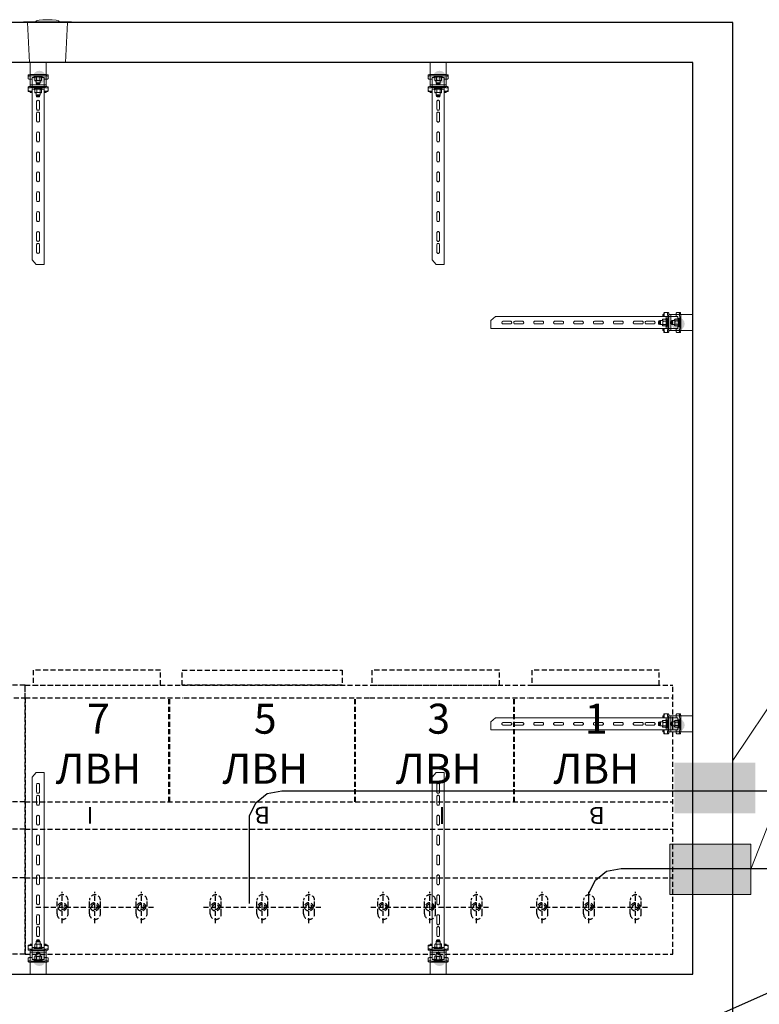
# Model space of a CAD drawing. Units: millimetres. Extents: x -23665 to -19100, y -4232 to 7898.
# Drawn here: x -23144 to -23107, y 429 to 479 of the extents above; entities that cross this region are included whole.
import ezdxf
from ezdxf import colors
from ezdxf.entities.mleader import LeaderData, LeaderLine
from ezdxf.math import Vec2, Vec3

# ---------------------------------------------------------------- set-up
doc = ezdxf.new("R2010")
doc.units = ezdxf.units.MM
doc.linetypes.add('DASHED2', pattern=[0.375, 0.25, -0.125])
doc.linetypes.add('HIDDEN', pattern=[9.525, 6.35, -3.175])
for name, color, linetype, lineweight in [('_БКТП_', 7, 'Continuous', 20), ('БО+мет', 72, 'Continuous', 15), ('Основные линии', 7, 'Continuous', 20), ('Тонкие линии', 81, 'Continuous', 20)]:
    doc.layers.add(name, color=color, linetype=linetype, lineweight=lineweight)
doc.styles.add('FORDIM', font='simplex.shx', dxfattribs={"width": 0.8, "height": 70})
doc.styles.add('GOST-2.304_Type-B', font='GOST_Common_1.ttf')

# ---------------------------------------------------------------- blocks, each defined once
blk = doc.blocks.new('A$C57DD6C1C')
at = {"layer": 'Основные линии', "linetype": 'HIDDEN', "ltscale": 10}
h = blk.add_hatch(color=256, dxfattribs=at)
h.paths.add_polyline_path([(7.1, -36.7, 0.414214), (23.3, -52.8), (23.3, -36.7), (39.4, -36.7, 1)])
h.paths.add_polyline_path([(39.4, -36.7), (23.3, -36.7), (23.3, -52.8, 0.414214)])
at = {"layer": 'Тонкие линии'}
for p, q in [((40, 0), (0, 0)), ((0, 0), (0, -60.1)), ((40, 0), (0, 0)), ((0, 0), (0, -30.4)), ((40, -60.1), (40, 0)), ((40, -30.4), (40, 0)), ((-5, -31.5), (-4.8, -31.2)), ((-5, -34.5), (-5, -31.5)), ((-4.8, -34.2), (-5, -34.5)), ((-5, -40.7), (-5, -34.5)), ((-5, -40.7), (-4.8, -41)), ((-4.8, -31.2), (-4.3, -31)), ((-4.3, -34), (-4.8, -34.2)), ((-4.8, -41), (-4.3, -41.2)), ((-4.3, -31), (-3.4, -30.8)), ((-3.4, -33.8), (-4.3, -34)), ((-4.3, -41.2), (-3.4, -41.4)), ((-3.4, -30.8), (-2.1, -30.6)), ((-2.1, -33.6), (-3.4, -33.8)), ((-3.4, -41.4), (-2.1, -41.6)), ((-2.1, -30.6), (-0.6, -30.4)), ((-0.6, -33.4), (-2.1, -33.6)), ((-2.1, -41.6), (-0.6, -41.8)), ((-0.6, -30.4), (1.2, -30.3)), ((1.2, -33.3), (-0.6, -33.4)), ((-0.6, -41.8), (1.2, -41.9)), ((0, -41.8), (0, -60.2)), ((1.2, -30.3), (3.2, -30.2)), ((3.2, -33.1), (1.2, -33.3)), ((1.2, -41.9), (3.2, -42.1)), ((3.2, -30.2), (5.4, -30.1)), ((5.4, -33), (3.2, -33.1)), ((3.2, -42.1), (5, -42.1)), ((11.2, -37.2), (5, -37.2)), ((5, -37.2), (5, -276.1)), ((5.4, -30.1), (7.7, -30)), ((7.7, -33), (5.4, -33)), ((7.7, -30), (10, -30)), ((10, -33), (7.7, -33)), ((10, -30), (30, -30)), ((10, -33), (30, -33)), ((10.1, -34.8), (10, -35)), ((10, -35), (10, -36.4)), ((10, -36.4), (10.2, -36.2)), ((10.1, -36.5), (10, -36.4)), ((10.5, -34.6), (10.1, -34.8)), ((10.1, -36.5), (10.8, -37.1)), ((10.2, -36.2), (10.7, -36)), ((11.3, -34.5), (10.5, -34.6)), ((10.7, -36), (11.6, -35.8)), ((10.8, -37), (10.9, -36.8)), ((10.9, -37.1), (10.8, -37)), ((10.9, -36.8), (11.5, -36.6)), ((11.5, -37.3), (10.9, -37.1)), ((12.4, -34.3), (11.3, -34.5)), ((11.5, -36.6), (12.3, -36.4)), ((12, -37.4), (11.5, -37.3)), ((11.6, -35.8), (12.8, -35.7)), ((13.6, -36.6), (11.7, -37.6)), ((11.7, -37.6), (11.7, -44.9)), ((11.7, -44.9), (12.8, -45.2)), ((12.4, -45.2), (11.7, -44.9)), ((12.3, -36.4), (13.5, -36.3)), ((13.8, -34.2), (12.4, -34.3)), ((12.4, -45.3), (12.9, -45.6)), ((12.9, -36.8), (12.5, -37.1)), ((12.8, -35.7), (14.2, -35.6)), ((12.8, -45.2), (13.9, -45.1)), ((12.8, -45.5), (13.1, -45.3)), ((12.9, -45.6), (12.8, -45.5)), ((13.1, -36.7), (12.9, -36.8)), ((13.3, -45.8), (12.9, -45.6)), ((13.8, -36.6), (13.1, -36.7)), ((13.1, -45.3), (13.8, -45.2)), ((14.1, -45.9), (13.3, -45.8)), ((13.5, -36.3), (14.9, -36.2)), ((14.8, -36.6), (13.6, -36.6)), ((15.4, -34.1), (13.8, -34.2)), ((14.7, -36.5), (13.8, -36.6)), ((13.8, -45.2), (14.7, -45)), ((13.9, -45.1), (15.8, -44.1)), ((15, -46), (14.1, -45.9)), ((14.2, -35.6), (15.8, -35.5)), ((16, -36.4), (14.7, -36.5)), ((14.7, -45), (16, -44.9)), ((15.8, -36.9), (14.8, -36.6)), ((14.9, -36.2), (16.5, -36.1)), ((15, -45.5), (15, -51.5)), ((17.2, -34), (15.4, -34.1)), ((15.8, -35.5), (17.6, -35.4)), ((18, -36.4), (15.8, -36.9)), ((15.8, -44.1), (15.8, -36.9)), ((15.8, -44.1), (18, -44.6)), ((17.4, -36.3), (16, -36.4)), ((16, -44.9), (17.4, -44.8)), ((16.5, -36.1), (18.2, -36.1)), ((19, -34), (17.2, -34)), ((18.9, -36.2), (17.4, -36.3)), ((17.4, -44.8), (18.9, -44.8)), ((17.6, -35.4), (19.5, -35.4)), ((20.2, -36.2), (18, -36.4)), ((18, -44.6), (20.2, -44.8)), ((18.2, -36.1), (20, -36)), ((20.5, -36.2), (18.9, -36.2)), ((18.9, -44.8), (20.5, -44.8)), ((21, -34), (19, -34)), ((19.5, -35.4), (21.4, -35.4)), ((20, -36), (21.8, -36.1)), ((24.2, -36.9), (20.2, -36.2)), ((20.2, -44.8), (24.2, -44.1)), ((22.1, -36.3), (20.5, -36.2)), ((20.5, -44.8), (22.1, -44.8)), ((22.8, -34), (21, -34)), ((21.4, -35.4), (23.3, -35.4)), ((21.8, -36.1), (23.5, -36.1)), ((23.6, -36.3), (22.1, -36.3)), ((22.1, -44.8), (23.6, -44.9)), ((24.6, -34.1), (22.8, -34)), ((23.3, -35.4), (25, -35.5)), ((23.5, -36.1), (25.1, -36.2)), ((24.9, -36.4), (23.6, -36.3)), ((23.6, -44.9), (24.9, -45)), ((26.1, -36.6), (24.2, -36.9)), ((24.2, -36.9), (24.2, -44.1)), ((24.2, -44.1), (25.2, -44.8)), ((26.2, -34.2), (24.6, -34.1)), ((25.9, -36.6), (24.9, -36.4)), ((24.9, -45), (25.9, -45.1)), ((25, -35.5), (26.5, -35.6)), ((25, -51.5), (25, -45.5)), ((25.3, -46), (25, -46)), ((25.1, -36.2), (26.5, -36.3)), ((25.2, -44.8), (26.4, -45.2)), ((26.2, -45.9), (25.3, -46)), ((26.7, -36.7), (25.9, -36.6)), ((25.9, -45.1), (26.7, -45.2)), ((27.2, -36.9), (26.1, -36.6)), ((27.6, -34.3), (26.2, -34.2)), ((26.9, -45.7), (26.2, -45.9)), ((26.4, -45.2), (28.3, -44.9)), ((26.5, -35.6), (27.9, -35.8)), ((26.5, -36.3), (27.7, -36.4)), ((27.1, -36.8), (26.7, -36.7)), ((26.7, -45.2), (27.1, -45.4)), ((27.2, -45.6), (26.9, -45.7)), ((27.6, -37.1), (27.1, -36.8)), ((27.1, -45.6), (27.5, -45.4)), ((27.1, -45.4), (27.2, -45.6)), ((28.3, -37.6), (27.2, -36.9)), ((28.3, -44.9), (27.5, -45.3)), ((28.7, -34.5), (27.6, -34.3)), ((27.7, -36.4), (28.5, -36.6)), ((27.9, -35.8), (28.9, -35.9)), ((28.5, -37.3), (28.1, -37.4)), ((28.3, -44.9), (28.3, -37.6)), ((28.5, -36.6), (29.1, -36.8)), ((29.1, -37.1), (28.5, -37.3)), ((29.5, -34.6), (28.7, -34.5)), ((35, -37.2), (28.8, -37.2)), ((28.9, -35.9), (29.6, -36.1)), ((29.1, -36.8), (29.2, -37)), ((29.2, -37), (29.1, -37.1)), ((29.2, -37.1), (29.9, -36.5)), ((29.9, -34.8), (29.5, -34.6)), ((29.6, -36.1), (30, -36.3)), ((30, -35), (29.9, -34.8)), ((30, -36.5), (29.9, -36.5)), ((30, -30), (32.3, -30)), ((32.3, -33), (30, -33)), ((30, -36.4), (30, -35)), ((30, -36.3), (30, -36.5)), ((32.3, -30), (34.6, -30.1)), ((34.6, -33), (32.3, -33)), ((34.6, -30.1), (36.8, -30.2)), ((36.8, -33.1), (34.6, -33)), ((35, -37.2), (35, -264.5)), ((35, -42.1), (36.8, -42.1)), ((36.8, -30.2), (38.8, -30.3)), ((38.8, -33.3), (36.8, -33.1)), ((36.8, -42.1), (38.8, -41.9)), ((38.8, -30.3), (40.6, -30.4)), ((40.6, -33.4), (38.8, -33.3)), ((38.8, -41.9), (40.6, -41.8)), ((40, -60.2), (40, -41.8)), ((40.6, -30.4), (42.1, -30.6)), ((42.1, -33.6), (40.6, -33.4)), ((40.6, -41.8), (42.1, -41.6)), ((42.1, -30.6), (43.4, -30.8)), ((43.4, -33.8), (42.1, -33.6)), ((42.1, -41.6), (43.4, -41.4)), ((43.4, -30.8), (44.3, -31)), ((44.3, -34), (43.4, -33.8)), ((43.4, -41.4), (44.3, -41.2)), ((44.3, -31), (44.8, -31.2)), ((44.8, -34.2), (44.3, -34)), ((44.3, -41.2), (44.8, -41)), ((44.8, -31.2), (45, -31.5)), ((45, -34.5), (44.8, -34.2)), ((44.8, -41), (45, -40.7)), ((45, -31.5), (45, -34.5)), ((45, -34.5), (45, -40.7)), ((-4.8, -60.9), (-5, -61.2)), ((-5, -61.3), (-4.8, -61)), ((-5, -61.2), (-5, -64.2)), ((-5, -64.3), (-5, -61.3)), ((-5, -64.2), (-4.8, -63.9)), ((-4.8, -64), (-5, -64.3)), ((-5, -64.2), (-5, -71.9)), ((-5, -70.5), (-5, -64.3)), ((-5, -70.5), (-4.8, -70.8)), ((-4.8, -72.1), (-5, -71.9)), ((-4.3, -60.7), (-4.8, -60.9)), ((-4.8, -61), (-4.3, -60.8)), ((-4.8, -63.9), (-4.3, -63.7)), ((-4.3, -63.8), (-4.8, -64)), ((-4.8, -70.8), (-4.3, -71)), ((-4.3, -72.4), (-4.8, -72.1)), ((-3.4, -60.5), (-4.3, -60.7)), ((-4.3, -60.8), (-3.4, -60.6)), ((-4.3, -63.7), (-3.4, -63.5)), ((-3.4, -63.6), (-4.3, -63.8)), ((-4.3, -71), (-3.4, -71.2)), ((-3.4, -72.6), (-4.3, -72.4)), ((-2.1, -60.3), (-3.4, -60.5)), ((-3.4, -60.6), (-2.1, -60.4)), ((-3.4, -63.5), (-2.1, -63.3)), ((-2.1, -63.4), (-3.4, -63.6)), ((-3.4, -71.2), (-2.1, -71.4)), ((-2.1, -72.8), (-3.4, -72.6)), ((-0.6, -60.1), (-2.1, -60.3)), ((-2.1, -60.4), (-0.6, -60.2)), ((-2.1, -63.3), (-0.6, -63.1)), ((-0.6, -63.2), (-2.1, -63.4)), ((-2.1, -71.4), (-0.6, -71.6)), ((-0.6, -73), (-2.1, -72.8)), ((1.2, -60), (-0.6, -60.1)), ((-0.6, -60.2), (1.2, -60.1)), ((-0.6, -63.1), (1.2, -62.9)), ((1.2, -63.1), (-0.6, -63.2)), ((-0.6, -71.6), (1.2, -71.7)), ((1.2, -73.1), (-0.6, -73)), ((40, -55.5), (0, -55.5)), ((0, -55.5), (0, -60.1)), ((0, -71.6), (0, -74.5)), ((0, -73), (0, -74.5)), ((0, -73), (0, -75.4)), ((3.2, -59.8), (1.2, -60)), ((1.2, -60.1), (3.2, -59.9)), ((1.2, -62.9), (3.2, -62.8)), ((3.2, -62.9), (1.2, -63.1)), ((1.2, -71.7), (3.2, -71.8)), ((3.2, -73.2), (1.2, -73.1)), ((5.4, -59.8), (3.2, -59.8)), ((3.2, -59.9), (5, -59.9)), ((3.2, -62.8), (5.4, -62.7)), ((5, -62.9), (3.2, -62.9)), ((3.2, -71.8), (5, -71.9)), ((5, -73.3), (3.2, -73.2)), ((5, -66.9), (10.3, -66.9)), ((5, -66.9), (5, -493.2)), ((7.7, -59.7), (5.4, -59.8)), ((5.4, -62.7), (7.7, -62.7)), ((10, -59.7), (7.7, -59.7)), ((7.7, -62.7), (10, -62.7)), ((30, -59.7), (10, -59.7)), ((30, -62.7), (10, -62.7)), ((10, -65.2), (10.3, -65)), ((10, -66.7), (10, -65.2)), ((10, -65.2), (10, -65.2)), ((10.2, -66.5), (10, -66.7)), ((10, -66.7), (10.1, -66.8)), ((10.8, -67.4), (10.1, -66.8)), ((10.7, -66.3), (10.2, -66.5)), ((10.3, -65), (10.9, -64.8)), ((11.6, -66.1), (10.7, -66.3)), ((11.2, -67), (10.8, -67.1)), ((10.8, -67.1), (10.8, -67.3)), ((10.8, -67.3), (11.1, -67.5)), ((10.9, -64.8), (11.9, -64.7)), ((11.1, -67.5), (11.8, -67.7)), ((11.8, -66.8), (11.2, -67)), ((12.8, -66), (11.6, -66.1)), ((11.7, -67.8), (13, -67.1)), ((11.7, -75.1), (11.7, -67.8)), ((12.9, -66.7), (11.8, -66.8)), ((11.8, -67.7), (11.8, -67.7)), ((11.9, -64.7), (13.1, -64.5)), ((12.1, -67.6), (12.9, -67.1)), ((14.2, -65.9), (12.8, -66)), ((14.1, -66.5), (12.9, -66.7)), ((12.9, -67.1), (13, -67.1)), ((13, -67.1), (14.3, -66.8)), ((13, -67.1), (13.6, -66.9)), ((13.1, -64.5), (14.6, -64.4)), ((13.6, -66.9), (14.5, -66.8)), ((15.7, -66.4), (14.1, -66.5)), ((15.9, -65.8), (14.2, -65.9)), ((14.3, -66.8), (16.6, -67.1)), ((14.8, -64.4), (14.5, -64.4)), ((14.5, -66.8), (15.7, -66.7)), ((14.6, -64.4), (16.3, -64.3)), ((15.8, -64.2), (14.8, -64.4)), ((15, -51.5), (15.2, -51.3)), ((15, -51.5), (16, -52.5)), ((15, -51.5), (15, -51.5)), ((15, -64.4), (15, -64.3)), ((15.2, -51.3), (15.7, -51.2)), ((15.7, -51.2), (16.6, -51.1)), ((17.3, -66.4), (15.7, -66.4)), ((15.7, -66.7), (17, -66.6)), ((17, -64.1), (15.8, -64.2)), ((17.7, -65.7), (15.9, -65.8)), ((16.4, -52.3), (16, -52.4)), ((16, -52.4), (16, -52.5)), ((16, -52.5), (16, -54.5)), ((16, -54.5), (16.2, -54.3)), ((16, -54.5), (17, -55.5)), ((16, -54.5), (16, -54.5)), ((16.2, -54.3), (16.7, -54.2)), ((16.3, -64.3), (18.1, -64.3)), ((17.1, -52.2), (16.4, -52.3)), ((16.6, -51.1), (17.7, -51)), ((16.6, -67.1), (20.5, -66.5)), ((16.6, -67.1), (16.6, -74.4)), ((16.7, -54.2), (17.5, -54.2)), ((17.2, -55.4), (17, -55.5)), ((17, -55.5), (17.2, -55.6)), ((18.4, -64.1), (17, -64.1)), ((17, -66.6), (18.6, -66.5)), ((18, -52.1), (17.1, -52.2)), ((17.7, -55.3), (17.2, -55.4)), ((17.2, -55.6), (17.7, -55.7)), ((19.1, -66.3), (17.3, -66.4)), ((17.5, -54.2), (18.5, -54.1)), ((17.7, -51), (19, -51)), ((18.5, -55.2), (17.7, -55.3)), ((17.7, -55.7), (18.5, -55.7)), ((19.6, -65.7), (17.7, -65.7)), ((19.1, -52.1), (18, -52.1)), ((18.1, -64.3), (20, -64.3)), ((20, -64.1), (18.4, -64.1)), ((18.5, -54.1), (19.7, -54.1)), ((19.5, -55.2), (18.5, -55.2)), ((18.5, -55.7), (19.5, -55.8)), ((18.6, -66.5), (20.2, -66.5)), ((19, -51), (20.3, -51)), ((20.3, -52.1), (19.1, -52.1)), ((20.9, -66.3), (19.1, -66.3)), ((20.5, -55.2), (19.5, -55.2)), ((19.5, -55.8), (20.5, -55.8)), ((21.5, -65.7), (19.6, -65.7)), ((19.7, -54.1), (20.9, -54.1)), ((21.6, -64.1), (20, -64.1)), ((20, -64.3), (21.9, -64.3)), ((20.2, -66.5), (21.8, -66.5)), ((20.3, -51), (21.7, -51)), ((21.5, -52.1), (20.3, -52.1)), ((21.5, -55.2), (20.5, -55.2)), ((20.5, -55.8), (21.5, -55.7)), ((20.5, -66.5), (22.7, -66.7)), ((20.9, -54.1), (22, -54.1)), ((22.7, -66.4), (20.9, -66.3)), ((22.5, -52.2), (21.5, -52.1)), ((22.3, -55.3), (21.5, -55.2)), ((21.5, -55.7), (22.3, -55.7)), ((23.3, -65.7), (21.5, -65.7)), ((23, -64.1), (21.6, -64.1)), ((21.7, -51), (22.9, -51.1)), ((21.8, -66.5), (23.3, -66.6)), ((21.9, -64.3), (23.8, -64.3)), ((22, -54.1), (22.9, -54.2)), ((22.8, -55.4), (22.3, -55.3)), ((22.3, -55.7), (22.8, -55.6)), ((23.3, -52.3), (22.5, -52.2)), ((24.4, -66.4), (22.7, -66.4)), ((22.7, -66.7), (24.9, -67.2)), ((23, -55.5), (22.8, -55.4)), ((22.8, -55.6), (23, -55.5)), ((22.9, -51.1), (23.9, -51.2)), ((22.9, -54.2), (23.6, -54.3)), ((23, -55.5), (24, -54.5)), ((24.2, -64.2), (23, -64.1)), ((23.8, -52.4), (23.3, -52.3)), ((25, -65.8), (23.3, -65.7)), ((23.3, -66.6), (24.6, -66.7)), ((23.6, -54.3), (24, -54.4)), ((24, -52.5), (23.8, -52.4)), ((23.8, -64.3), (25.4, -64.4)), ((23.9, -51.2), (24.6, -51.3)), ((24, -52.5), (25, -51.5)), ((24, -54.5), (24, -52.5)), ((24, -54.4), (24, -54.5)), ((25.2, -64.4), (24.2, -64.2)), ((25.9, -66.5), (24.4, -66.4)), ((24.6, -51.3), (25, -51.4)), ((24.6, -66.7), (25.7, -66.8)), ((24.9, -67.2), (25.7, -66.9)), ((24.9, -74.5), (24.9, -67.2)), ((25, -51.4), (25, -51.5)), ((25, -64.3), (25, -64.4)), ((26.6, -65.9), (25, -65.8)), ((25.5, -64.4), (25.2, -64.4)), ((25.4, -64.4), (26.9, -64.5)), ((25.7, -66.8), (26.5, -66.9)), ((25.7, -66.9), (26.7, -67)), ((27.2, -66.7), (25.9, -66.5)), ((26.5, -66.9), (27, -67.1)), ((27.9, -66.1), (26.6, -65.9)), ((26.7, -67), (28.3, -68)), ((26.9, -64.5), (28.2, -64.7)), ((27, -67.1), (27.1, -67.1)), ((27.1, -67.1), (27.3, -67.3)), ((28.2, -66.8), (27.2, -66.7)), ((28.9, -66.2), (27.9, -66.1)), ((27.9, -67.7), (28.2, -67.7)), ((28.2, -64.7), (29.1, -64.8)), ((28.9, -67), (28.2, -66.8)), ((28.2, -67.7), (28.8, -67.5)), ((28.3, -68), (28.3, -75.2)), ((28.8, -67.5), (29.2, -67.3)), ((29.6, -66.4), (28.9, -66.2)), ((29.2, -67.1), (28.9, -67)), ((29.1, -64.8), (29.7, -65)), ((29.9, -66.8), (29.2, -67.4)), ((29.2, -67.3), (29.2, -67.1)), ((30, -66.6), (29.6, -66.4)), ((29.7, -65), (30, -65.2)), ((29.7, -66.9), (35, -66.9)), ((29.9, -66.8), (30, -66.8)), ((32.3, -59.7), (30, -59.7)), ((30, -62.7), (32.3, -62.7)), ((30, -65.2), (30, -66.7)), ((30, -65.2), (30, -65.2)), ((30, -66.8), (30, -66.6)), ((34.6, -59.8), (32.3, -59.7)), ((32.3, -62.7), (34.6, -62.7)), ((36.8, -59.8), (34.6, -59.8)), ((34.6, -62.7), (36.8, -62.8)), ((35, -59.9), (36.8, -59.9)), ((36.8, -62.9), (35, -62.9)), ((35, -66.9), (35, -504.8)), ((35, -71.9), (36.8, -71.8)), ((36.8, -73.2), (35, -73.3)), ((38.8, -60), (36.8, -59.8)), ((36.8, -59.9), (38.8, -60.1)), ((36.8, -62.8), (38.8, -62.9)), ((38.8, -63.1), (36.8, -62.9)), ((36.8, -71.8), (38.8, -71.7)), ((38.8, -73.1), (36.8, -73.2)), ((40.6, -60.1), (38.8, -60)), ((38.8, -60.1), (40.6, -60.2)), ((38.8, -62.9), (40.6, -63.1)), ((40.6, -63.2), (38.8, -63.1)), ((38.8, -71.7), (40.6, -71.6)), ((40.6, -73), (38.8, -73.1)), ((40, -55.5), (40, -60.1)), ((40, -74.5), (40, -71.6)), ((40, -74.5), (40, -73)), ((40, -73), (40, -75.4)), ((42.1, -60.3), (40.6, -60.1)), ((40.6, -60.2), (42.1, -60.4)), ((40.6, -63.1), (42.1, -63.3)), ((42.1, -63.4), (40.6, -63.2)), ((40.6, -71.6), (42.1, -71.4)), ((42.1, -72.8), (40.6, -73)), ((43.4, -60.5), (42.1, -60.3)), ((42.1, -60.4), (43.4, -60.6)), ((42.1, -63.3), (43.4, -63.5)), ((43.4, -63.6), (42.1, -63.4)), ((42.1, -71.4), (43.4, -71.2)), ((43.4, -72.6), (42.1, -72.8)), ((44.3, -60.7), (43.4, -60.5)), ((43.4, -60.6), (44.3, -60.8)), ((43.4, -63.5), (44.3, -63.7)), ((44.3, -63.8), (43.4, -63.6)), ((43.4, -71.2), (44.3, -71)), ((44.3, -72.4), (43.4, -72.6)), ((44.8, -60.9), (44.3, -60.7)), ((44.3, -60.8), (44.8, -61)), ((44.3, -63.7), (44.8, -63.9)), ((44.8, -64), (44.3, -63.8)), ((44.3, -71), (44.8, -70.8)), ((44.8, -72.1), (44.3, -72.4)), ((45, -61.2), (44.8, -60.9)), ((44.8, -61), (45, -61.3)), ((44.8, -63.9), (45, -64.2)), ((45, -64.3), (44.8, -64)), ((44.8, -70.8), (45, -70.5)), ((45, -71.9), (44.8, -72.1)), ((45, -64.2), (45, -61.2)), ((45, -61.3), (45, -64.3)), ((45, -71.9), (45, -64.2)), ((45, -64.3), (45, -70.5)), ((0, -74.5), (5, -74.5)), ((0, -74.5), (5, -74.5)), ((5, -75.4), (0, -75.4)), ((14, -75.4), (11.7, -75.1)), ((11.7, -75.1), (12.6, -75.7)), ((12.6, -75.7), (12.7, -75.8)), ((12.9, -75.9), (12.7, -75.8)), ((13, -75.6), (12.8, -75.8)), ((12.8, -75.8), (13, -75.9)), ((13.6, -75.5), (13, -75.6)), ((13, -75.9), (13.5, -76.1)), ((13.5, -76.1), (14.3, -76.2)), ((14.5, -75.3), (13.6, -75.5)), ((15.3, -75.1), (14, -75.4)), ((14.3, -76.2), (15, -76.3)), ((15.7, -75.2), (14.5, -75.3)), ((15, -81.8), (15, -75.8)), ((15.1, -81.6), (15, -81.8)), ((16, -82.8), (15, -81.8)), ((15, -81.8), (15, -81.8)), ((15.6, -81.5), (15.1, -81.6)), ((16.6, -74.4), (15.3, -75.1)), ((16.5, -81.4), (15.6, -81.5)), ((17, -75.1), (15.7, -75.2)), ((16, -82.7), (16.3, -82.6)), ((16, -82.8), (16, -82.7)), ((16, -84.8), (16, -82.8)), ((16.1, -84.7), (16, -84.8)), ((17, -85.8), (16, -84.8)), ((16, -84.8), (16, -84.8)), ((16.6, -84.5), (16.1, -84.7)), ((16.3, -82.6), (16.9, -82.5)), ((17.5, -81.3), (16.5, -81.4)), ((16.5, -97.8), (16.7, -96.6)), ((16.5, -97.9), (16.5, -115.9)), ((20.5, -75.1), (16.6, -74.4)), ((17.4, -84.5), (16.6, -84.5)), ((16.7, -96.6), (17.3, -95.5)), ((16.9, -82.5), (17.8, -82.4)), ((18.6, -75.1), (17, -75.1)), ((17, -85.7), (17.3, -85.6)), ((17.1, -85.8), (17, -85.7)), ((17.5, -85.9), (17.1, -85.8)), ((17.3, -85.6), (17.9, -85.5)), ((17.3, -95.5), (18.2, -94.8)), ((18.4, -84.4), (17.4, -84.5)), ((18.8, -81.3), (17.5, -81.3)), ((18.2, -86), (17.5, -85.9)), ((17.8, -82.4), (18.9, -82.4)), ((17.9, -85.5), (18.8, -85.5)), ((19.2, -86), (18.2, -86)), ((18.2, -94.8), (19.4, -94.4)), ((19.5, -84.4), (18.4, -84.4)), ((20.2, -75.1), (18.6, -75.1)), ((20.2, -81.3), (18.8, -81.3)), ((18.8, -85.5), (19.8, -85.4)), ((18.9, -82.4), (20.1, -82.4)), ((20.2, -86), (19.2, -86)), ((19.4, -94.4), (20.6, -94.4)), ((20.7, -84.4), (19.5, -84.4)), ((19.8, -85.4), (20.8, -85.5)), ((20.1, -82.4), (21.3, -82.4)), ((21.8, -75.1), (20.2, -75.1)), ((21.5, -81.3), (20.2, -81.3)), ((21.2, -86), (20.2, -86)), ((22.7, -74.9), (20.5, -75.1)), ((20.6, -94.4), (21.8, -94.8)), ((21.8, -84.4), (20.7, -84.4)), ((20.8, -85.5), (21.8, -85.5)), ((22.1, -86), (21.2, -86)), ((21.3, -82.4), (22.3, -82.4)), ((22.7, -81.3), (21.5, -81.3)), ((23.3, -75.2), (21.8, -75.1)), ((22.8, -84.5), (21.8, -84.4)), ((21.8, -85.5), (22.5, -85.6)), ((21.8, -94.8), (22.7, -95.5)), ((22.7, -85.9), (22.1, -86)), ((22.3, -82.4), (23.2, -82.5)), ((22.5, -85.6), (22.9, -85.7)), ((24.9, -74.5), (22.7, -74.9)), ((23.8, -81.4), (22.7, -81.3)), ((23, -85.8), (22.7, -85.9)), ((22.7, -95.5), (23.3, -96.6)), ((23.5, -84.6), (22.8, -84.5)), ((22.9, -85.7), (23, -85.8)), ((24, -84.8), (23, -85.8)), ((23.2, -82.5), (23.8, -82.6)), ((24.6, -75.2), (23.3, -75.2)), ((23.3, -96.6), (23.5, -97.8)), ((23.9, -84.7), (23.5, -84.6)), ((23.5, -115.9), (23.5, -97.9)), ((24.5, -81.5), (23.8, -81.4)), ((23.8, -82.6), (24, -82.7)), ((24, -84.8), (23.9, -84.7)), ((25, -81.8), (24, -82.8)), ((24, -82.7), (24, -82.8)), ((24, -82.8), (24, -84.8)), ((24.9, -81.7), (24.5, -81.5)), ((25.7, -75.4), (24.6, -75.2)), ((26.4, -75.5), (24.9, -74.5)), ((25, -81.8), (24.9, -81.7)), ((25, -75.8), (25, -81.8)), ((25, -76.3), (25.5, -76.3)), ((25.5, -76.3), (26.4, -76.1)), ((26.5, -75.5), (25.7, -75.4)), ((27.4, -75.5), (26.4, -75.5)), ((26.4, -76.1), (27, -76)), ((27, -75.7), (26.5, -75.5)), ((27.2, -75.8), (27, -75.7)), ((27, -76), (27.2, -75.8)), ((27.9, -75.4), (27.1, -75.9)), ((28.3, -75.2), (27.4, -75.5)), ((27.9, -75.4), (28.3, -75.2)), ((35, -74.5), (40, -74.5)), ((35, -74.5), (40, -74.5)), ((40, -75.4), (35, -75.4)), ((16.5, -115.9), (16.7, -117)), ((16.7, -117), (17.3, -118.1)), ((17.3, -118.1), (18.2, -118.9)), ((18.2, -118.9), (19.4, -119.3)), ((19.4, -119.3), (20.6, -119.3)), ((20.6, -119.3), (21.8, -118.9)), ((21.8, -118.9), (22.7, -118.1)), ((22.7, -118.1), (23.3, -117)), ((23.3, -117), (23.5, -115.9)), ((16.5, -127.5), (16.7, -126.3)), ((16.5, -145.5), (16.5, -127.6)), ((16.7, -146.7), (16.5, -145.5)), ((16.7, -126.3), (17.3, -125.2)), ((17.3, -147.8), (16.7, -146.7)), ((17.3, -125.2), (18.2, -124.5)), ((18.2, -124.5), (19.4, -124)), ((19.4, -124), (20.6, -124)), ((20.6, -124), (21.8, -124.5)), ((21.8, -124.5), (22.7, -125.2)), ((22.7, -125.2), (23.3, -126.3)), ((23.3, -146.7), (22.7, -147.8)), ((23.3, -126.3), (23.5, -127.5)), ((23.5, -145.5), (23.3, -146.7)), ((23.5, -127.6), (23.5, -145.5)), ((18.2, -148.6), (17.3, -147.8)), ((19.4, -149), (18.2, -148.6)), ((20.6, -149), (19.4, -149)), ((21.8, -148.6), (20.6, -149)), ((22.7, -147.8), (21.8, -148.6)), ((16.5, -177.2), (16.7, -176)), ((16.5, -195.3), (16.5, -177.4)), ((16.7, -196.3), (16.5, -195.1)), ((16.7, -176), (17.3, -175)), ((17.3, -197.4), (16.7, -196.3)), ((17.3, -175), (18.2, -174.2)), ((18.2, -174.2), (19.4, -173.8)), ((19.4, -173.8), (20.6, -173.8)), ((20.6, -173.8), (21.8, -174.2)), ((21.8, -174.2), (22.7, -175)), ((22.7, -175), (23.3, -176)), ((23.3, -196.3), (22.7, -197.4)), ((23.3, -176), (23.5, -177.2)), ((23.5, -195.1), (23.3, -196.3)), ((23.5, -177.4), (23.5, -195.3)), ((18.2, -198.1), (17.3, -197.4)), ((19.4, -198.6), (18.2, -198.1)), ((20.6, -198.6), (19.4, -198.6)), ((21.8, -198.1), (20.6, -198.6)), ((22.7, -197.4), (21.8, -198.1)), ((16.5, -227.1), (16.7, -225.9)), ((16.5, -245.1), (16.5, -227.1)), ((16.5, -227.3), (16.5, -245.2)), ((16.7, -246.2), (16.5, -245.1)), ((16.7, -225.9), (17.3, -224.9)), ((17.3, -224.9), (18.2, -224.1)), ((18.2, -224.1), (19.4, -223.7)), ((19.4, -223.7), (20.6, -223.7)), ((20.6, -223.7), (21.8, -224.1)), ((21.8, -224.1), (22.7, -224.9)), ((22.7, -224.9), (23.3, -225.9)), ((23.3, -225.9), (23.5, -227.1)), ((23.5, -245.1), (23.3, -246.2)), ((23.5, -227.1), (23.5, -245.1)), ((23.5, -245.2), (23.5, -227.3)), ((17.3, -247.3), (16.7, -246.2)), ((18.2, -248.1), (17.3, -247.3)), ((19.4, -248.5), (18.2, -248.1)), ((20.6, -248.5), (19.4, -248.5)), ((21.8, -248.1), (20.6, -248.5)), ((22.7, -247.3), (21.8, -248.1)), ((23.3, -246.2), (22.7, -247.3)), ((35, -264.5), (35, -294.3)), ((5, -276.1), (5, -305.9)), ((16.5, -276.9), (16.7, -275.7)), ((16.5, -294.8), (16.5, -276.9)), ((16.7, -296), (16.5, -294.8)), ((16.7, -275.7), (17.3, -274.7)), ((17.3, -274.7), (18.2, -273.9)), ((18.2, -273.9), (19.4, -273.5)), ((19.4, -273.5), (20.6, -273.5)), ((20.6, -273.5), (21.8, -273.9)), ((21.8, -273.9), (22.7, -274.7)), ((22.7, -274.7), (23.3, -275.7)), ((23.3, -275.7), (23.5, -276.9)), ((23.5, -294.8), (23.3, -296)), ((23.5, -276.9), (23.5, -294.8)), ((17.3, -297), (16.7, -296)), ((18.2, -297.8), (17.3, -297)), ((19.4, -298.2), (18.2, -297.8)), ((20.6, -298.2), (19.4, -298.2)), ((21.8, -297.8), (20.6, -298.2)), ((22.7, -297), (21.8, -297.8)), ((23.3, -296), (22.7, -297)), ((16.5, -326.6), (16.7, -325.5)), ((16.5, -344.6), (16.5, -326.6)), ((16.7, -345.7), (16.5, -344.6)), ((16.7, -325.5), (17.3, -324.4)), ((17.3, -324.4), (18.2, -323.6)), ((18.2, -323.6), (19.4, -323.2)), ((19.4, -323.2), (20.6, -323.2)), ((20.6, -323.2), (21.8, -323.6)), ((21.8, -323.6), (22.7, -324.4)), ((22.7, -324.4), (23.3, -325.5)), ((23.3, -325.5), (23.5, -326.6)), ((23.5, -344.6), (23.3, -345.7)), ((23.5, -326.6), (23.5, -344.6)), ((17.3, -346.8), (16.7, -345.7)), ((18.2, -347.6), (17.3, -346.8)), ((19.4, -348), (18.2, -347.6)), ((20.6, -348), (19.4, -348)), ((21.8, -347.6), (20.6, -348)), ((22.7, -346.8), (21.8, -347.6)), ((23.3, -345.7), (22.7, -346.8)), ((16.5, -376.4), (16.7, -375.2)), ((16.5, -394.3), (16.5, -376.4)), ((16.7, -375.2), (17.3, -374.2)), ((17.3, -374.2), (18.2, -373.4)), ((18.2, -373.4), (19.4, -373)), ((19.4, -373), (20.6, -373)), ((20.6, -373), (21.8, -373.4)), ((21.8, -373.4), (22.7, -374.2)), ((22.7, -374.2), (23.3, -375.2)), ((23.3, -375.2), (23.5, -376.4)), ((23.5, -376.4), (23.5, -394.3)), ((16.7, -395.5), (16.5, -394.3)), ((17.3, -396.5), (16.7, -395.5)), ((18.2, -397.3), (17.3, -396.5)), ((19.4, -397.7), (18.2, -397.3)), ((20.6, -397.7), (19.4, -397.7)), ((21.8, -397.3), (20.6, -397.7)), ((22.7, -396.5), (21.8, -397.3)), ((23.3, -395.5), (22.7, -396.5)), ((23.5, -394.3), (23.3, -395.5)), ((16.5, -426.2), (16.7, -425)), ((16.5, -444.1), (16.5, -426.2)), ((16.7, -425), (17.3, -423.9)), ((17.3, -423.9), (18.2, -423.1)), ((18.2, -423.1), (19.4, -422.7)), ((19.4, -422.7), (20.6, -422.7)), ((20.6, -422.7), (21.8, -423.1)), ((21.8, -423.1), (22.7, -423.9)), ((22.7, -423.9), (23.3, -425)), ((23.3, -425), (23.5, -426.2)), ((23.5, -426.2), (23.5, -444.1)), ((16.7, -445.3), (16.5, -444.1)), ((16.5, -456), (16.7, -454.8)), ((16.5, -473.9), (16.5, -456)), ((17.3, -446.3), (16.7, -445.3)), ((16.7, -454.8), (17.3, -453.8)), ((18.2, -447.1), (17.3, -446.3)), ((17.3, -453.8), (18.2, -453)), ((19.4, -447.5), (18.2, -447.1)), ((18.2, -453), (19.4, -452.6)), ((20.6, -447.5), (19.4, -447.5)), ((19.4, -452.6), (20.6, -452.6)), ((21.8, -447.1), (20.6, -447.5)), ((20.6, -452.6), (21.8, -453)), ((22.7, -446.3), (21.8, -447.1)), ((21.8, -453), (22.7, -453.8)), ((23.3, -445.3), (22.7, -446.3)), ((22.7, -453.8), (23.3, -454.8)), ((23.5, -444.1), (23.3, -445.3)), ((23.3, -454.8), (23.5, -456)), ((23.5, -456), (23.5, -473.9)), ((16.7, -475.1), (16.5, -473.9)), ((17.3, -476.2), (16.7, -475.1)), ((18.2, -476.9), (17.3, -476.2)), ((19.4, -477.3), (18.2, -476.9)), ((20.6, -477.3), (19.4, -477.3)), ((21.8, -476.9), (20.6, -477.3)), ((22.7, -476.2), (21.8, -476.9)), ((23.3, -475.1), (22.7, -476.2)), ((23.5, -473.9), (23.3, -475.1)), ((15, -504.8), (5, -493.2)), ((15, -504.8), (35, -504.8))]:
    blk.add_line(p, q, dxfattribs=at)

msp = doc.modelspace()

# ---------------------------------------------------------------- hatches: boundary and pattern name
at = {"layer": '_БКТП_', "lineweight": 20}
h = msp.add_hatch(color=256, dxfattribs=at)
h.set_gradient(color1=(0, 0, 255), rotation=90, one_color=1, tint=1, name='INVCYLINDER')
h.paths.add_polyline_path([(-23107.53026, 441.36528), (-23111.57636, 441.36528), (-23111.57636, 438.84158), (-23107.53026, 438.84158)])
h = msp.add_hatch(color=256, dxfattribs=at)
h.set_gradient(color1=(0, 0, 255), rotation=90, one_color=1, tint=1, name='INVCYLINDER')
h.paths.add_polyline_path([(-23107.74267, 437.30555), (-23111.78877, 437.30555), (-23111.78877, 434.78184), (-23107.74267, 434.78184)])

# ---------------------------------------------------------------- linework, layer by layer
at = {"color": 8, "linetype": 'DASHED2'}
for p, q in [((-23144.02367, 445.25221), (-23111.64367, 445.25221)), ((-23144.02367, 431.79021), (-23144.02367, 445.25221)), ((-23111.64367, 431.79021), (-23111.64367, 445.25221)), ((-23144.02367, 444.61621), (-23136.11607, 444.61621)), ((-23136.82927, 439.42221), (-23136.82927, 444.61621)), ((-23136.78687, 439.42221), (-23136.78687, 444.61621)), ((-23136.07367, 444.61621), (-23126.83047, 444.61621)), ((-23127.54367, 439.42221), (-23127.54367, 444.61621)), ((-23127.50127, 439.42221), (-23127.50127, 444.61621)), ((-23126.78807, 444.61621), (-23118.88047, 444.61621)), ((-23119.59367, 439.42221), (-23119.59367, 444.61621)), ((-23119.55127, 439.42221), (-23119.55127, 444.61621)), ((-23118.83807, 444.61621), (-23111.64367, 444.61621)), ((-23144.02367, 439.42221), (-23111.64367, 439.42221)), ((-23144.02367, 438.04421), (-23111.64367, 438.04421)), ((-23144.02367, 435.60621), (-23111.64367, 435.60621)), ((-23142.15807, 433.34048), (-23142.15807, 434.90899)), ((-23140.53927, 433.34048), (-23140.53927, 434.90899)), ((-23138.20727, 433.34048), (-23138.20727, 434.90899)), ((-23134.49727, 433.34048), (-23134.49727, 434.90899)), ((-23132.16527, 433.34048), (-23132.16527, 434.90899)), ((-23129.83327, 433.34048), (-23129.83327, 434.90899)), ((-23126.12327, 433.34048), (-23126.12327, 434.90899)), ((-23123.79127, 433.34048), (-23123.79127, 434.90899)), ((-23121.45927, 433.34048), (-23121.45927, 434.90899)), ((-23118.17327, 433.34048), (-23118.17327, 434.90899)), ((-23115.84127, 433.34048), (-23115.84127, 434.90899)), ((-23113.50927, 433.34048), (-23113.50927, 434.90899)), ((-23142.42414, 433.81073), (-23142.42386, 434.48902)), ((-23141.87294, 433.8105), (-23141.87266, 434.48902)), ((-23140.80534, 433.81073), (-23140.80506, 434.48902)), ((-23140.25414, 433.8105), (-23140.25386, 434.48902)), ((-23138.47334, 433.81073), (-23138.47306, 434.48902)), ((-23137.92214, 433.8105), (-23137.92186, 434.48902)), ((-23134.76334, 433.81073), (-23134.76306, 434.48902)), ((-23134.21214, 433.8105), (-23134.21186, 434.48902)), ((-23132.43134, 433.81073), (-23132.43106, 434.48902)), ((-23131.88014, 433.8105), (-23131.87986, 434.48902)), ((-23130.09934, 433.81073), (-23130.09906, 434.48902)), ((-23129.54814, 433.8105), (-23129.54786, 434.48902)), ((-23126.38934, 433.81073), (-23126.38906, 434.48902)), ((-23125.83814, 433.8105), (-23125.83786, 434.48902)), ((-23124.05734, 433.81073), (-23124.05706, 434.48902)), ((-23123.50614, 433.8105), (-23123.50586, 434.48902)), ((-23121.72534, 433.81073), (-23121.72506, 434.48902)), ((-23121.17414, 433.8105), (-23121.17386, 434.48902)), ((-23118.43934, 433.81073), (-23118.43906, 434.48902)), ((-23117.88814, 433.8105), (-23117.88786, 434.48902)), ((-23116.10734, 433.81073), (-23116.10706, 434.48902)), ((-23115.55614, 433.8105), (-23115.55586, 434.48902)), ((-23113.77534, 433.81073), (-23113.77506, 434.48902)), ((-23113.22414, 433.8105), (-23113.22386, 434.48902)), ((-23144.02367, 434.07809), (-23144.02367, 431.79021)), ((-23143.48124, 434.14988), (-23137.51877, 434.14988)), ((-23135.10724, 434.14988), (-23129.14477, 434.14988)), ((-23126.73324, 434.14988), (-23120.77077, 434.14988)), ((-23118.78324, 434.14988), (-23112.82077, 434.14988)), ((-23144.02367, 431.79021), (-23111.64367, 431.79021))]:
    msp.add_line(p, q, dxfattribs=at)
msp.add_lwpolyline([(-23232.64367, 428.79021), (-23108.64367, 428.79021), (-23108.64367, 478.39021), (-23232.64367, 478.39021), (-23232.64367, 428.79021)])
msp.add_lwpolyline([(-23230.64367, 430.79021), (-23110.64367, 430.79021), (-23110.64367, 476.39021), (-23230.64367, 476.39021)], close=True)
for points in [[(-23137.24858, 445.25221), (-23137.24858, 445.99421), (-23143.62087, 445.99421), (-23143.62087, 445.25221)], [(-23136.16199, 445.25221), (-23136.16199, 445.99421), (-23128.16524, 445.99421), (-23128.16524, 445.25221)], [(-23120.31443, 445.25221), (-23120.31443, 445.99421), (-23126.68671, 445.99421), (-23126.68671, 445.25221)], [(-23112.32131, 445.25221), (-23112.32131, 445.99421), (-23118.6936, 445.99421), (-23118.6936, 445.25221)], [(-23144.02367, 445.25221), (-23155.46367, 445.25221), (-23155.46367, 444.61621), (-23144.02367, 444.61621)], [(-23144.02367, 444.61621), (-23144.02367, 431.79021), (-23155.46367, 431.79021), (-23155.46367, 444.61621)]]:
    msp.add_lwpolyline(points, close=True, dxfattribs=at)
at = {"color": 1, "lineweight": 30}
for points in [[(-23132.80799, 434.32287), (-23132.80799, 438.73658), (-23132.47512, 439.37749), (-23131.92674, 439.83645), (-23131.18648, 439.96659), (-23074.1713, 439.96659)], [(-23115.84127, 434.14988), (-23115.84127, 434.84992), (-23115.50839, 435.49084), (-23114.96002, 435.94979), (-23114.21976, 436.07993), (-23074.27689, 436.07993)]]:
    msp.add_lwpolyline(points, dxfattribs=at)
at = {"color": 8, "linetype": 'DASHED2'}
for points in [[(-23144.02367, 439.42221), (-23155.46367, 439.42221)], [(-23144.02367, 438.04421), (-23155.46367, 438.04421)], [(-23144.02367, 435.60621), (-23155.46367, 435.60621)]]:
    msp.add_lwpolyline(points, dxfattribs=at)
for centre, radius in [((-23142.16219, 434.16461), 0.212), ((-23140.54339, 434.16461), 0.212), ((-23138.21139, 434.16461), 0.212), ((-23134.50139, 434.16461), 0.212), ((-23132.16939, 434.16461), 0.212), ((-23129.83739, 434.16461), 0.212), ((-23126.12739, 434.16461), 0.212), ((-23123.79539, 434.16461), 0.212), ((-23121.46339, 434.16461), 0.212), ((-23118.17739, 434.16461), 0.212), ((-23115.84539, 434.16461), 0.212), ((-23113.51339, 434.16461), 0.212), ((-23142.16219, 434.16461), 0.1378), ((-23140.54339, 434.16461), 0.1378), ((-23138.21139, 434.16461), 0.1378), ((-23134.50139, 434.16461), 0.1378), ((-23132.16939, 434.16461), 0.1378), ((-23129.83739, 434.16461), 0.1378), ((-23126.12739, 434.16461), 0.1378), ((-23123.79539, 434.16461), 0.1378), ((-23121.46339, 434.16461), 0.1378), ((-23118.17739, 434.16461), 0.1378), ((-23115.84539, 434.16461), 0.1378), ((-23113.51339, 434.16461), 0.1378)]:
    msp.add_circle(centre, radius, dxfattribs=at)
for centre, start, end in [((-23142.14826, 434.48902), 0, 180), ((-23140.52946, 434.48902), 0, 180), ((-23138.19746, 434.48902), 0, 180), ((-23134.48746, 434.48902), 0, 180), ((-23132.15546, 434.48902), 0, 180), ((-23129.82346, 434.48902), 0, 180), ((-23126.11346, 434.48902), 0, 180), ((-23123.78146, 434.48902), 0, 180), ((-23121.44946, 434.48902), 0, 180), ((-23118.16346, 434.48902), 0, 180), ((-23115.83146, 434.48902), 0, 180), ((-23113.49946, 434.48902), 0, 180), ((-23142.14854, 433.81062), 179.976266, 359.976261), ((-23140.52974, 433.81062), 179.976266, 359.976261), ((-23138.19774, 433.81062), 179.976266, 359.976261), ((-23134.48774, 433.81062), 179.976266, 359.976261), ((-23132.15574, 433.81062), 179.976266, 359.976261), ((-23129.82374, 433.81062), 179.976266, 359.976261), ((-23126.11374, 433.81062), 179.976266, 359.976261), ((-23123.78174, 433.81062), 179.976266, 359.976261), ((-23121.44974, 433.81062), 179.976266, 359.976261), ((-23118.16374, 433.81062), 179.976266, 359.976261), ((-23115.83174, 433.81062), 179.976266, 359.976261), ((-23113.49974, 433.81062), 179.976266, 359.976261)]:
    msp.add_arc(centre, 0.2756, start, end, dxfattribs=at)
at = {"layer": '_БКТП_', "lineweight": 20}
msp.add_line((-23108.64367, 441.48052), (-23101.22972, 452.60981), dxfattribs=at)
msp.add_lwpolyline([(-23107.74267, 436.04369), (-23101.22972, 452.60981), (-23073.37323, 452.61586)], dxfattribs=at)
msp.add_lwpolyline([(-23111.78877, 437.30555), (-23107.74267, 437.30555), (-23107.74267, 434.78184), (-23111.78877, 434.78184)], close=True, dxfattribs=at)
at = {"layer": 'БО+мет', "color": 250, "lineweight": 15}
for p, q in [((-23144.09715, 478.39021), (-23144.09715, 478.43021)), ((-23144.09715, 478.43021), (-23142.89715, 478.43021)), ((-23141.69715, 478.39021), (-23144.09715, 478.39021)), ((-23143.79715, 476.39021), (-23143.89715, 478.39021)), ((-23143.79715, 476.39021), (-23143.89715, 478.39021)), ((-23141.69715, 478.43021), (-23142.89715, 478.43021)), ((-23141.99715, 476.39021), (-23141.89715, 478.39021)), ((-23141.99715, 476.39021), (-23141.89715, 478.39021)), ((-23141.69715, 478.39021), (-23141.69715, 478.43021))]:
    msp.add_line(p, q, dxfattribs=at)
msp.add_ellipse((-23142.89715, 478.43021), major_axis=(0.6, 0), ratio=0.16666667, start_param=0, end_param=3.14159265, dxfattribs=at)

# ---------------------------------------------------------------- block references
at = {"color": 1, "lineweight": 15, "extrusion": (0, 0, -1), "xscale": -0.02, "yscale": 0.02, "zscale": -0.02}
for p in [(23143.77206, 476.3902), (23123.77206, 476.3902)]:
    msp.add_blockref('A$C57DD6C1C', p, dxfattribs=at)
at = {"color": 1, "lineweight": 15, "extrusion": (0, 0, -1), "yscale": 0.02, "zscale": -0.02}
for p, xscale, rotation in [((23110.64367, 463.78198), -0.02, 90), ((23110.64367, 443.71494), -0.02, 90), ((23143.77206, 430.79022), 0.02, 180), ((23123.77206, 430.79022), 0.02, 180)]:
    msp.add_blockref('A$C57DD6C1C', p, dxfattribs=dict(at, xscale=xscale, rotation=rotation))

# ---------------------------------------------------------------- texts
at = {"color": 8, "linetype": 'DASHED2', "char_height": 1.5, "width": 25.1432, "attachment_point": 2, "style": 'GOST-2.304_Type-B'}
for s, insert in [('7\\PЛВН', (-23140.35099, 444.32255)), ('5\\PЛВН', (-23132.01733, 444.32255)), ('3\\PЛВН', (-23123.34777, 444.32255)), ('1\\PЛВН', (-23115.47527, 444.32255))]:
    msp.add_mtext(s, dxfattribs=dict(at, insert=insert))
at = {"color": 8, "linetype": 'DASHED2', "char_height": 0.848, "attachment_point": 2, "rotation": 180, "style": 'FORDIM'}
for s, insert, width in [('I', (-23140.77444, 438.31536), 7.95), ('В', (-23132.16685, 438.32072), 7.95), ('I', (-23123.17984, 438.30159), 9.2432), ('В', (-23115.43973, 438.30965), 7.95)]:
    msp.add_mtext(s, dxfattribs=dict(at, insert=insert, width=width))

# ---------------------------------------------------------------- leaders
ml = msp.add_multileader_mtext('Standard')
ml.set_content('7', color=256, style='GOST-2.304_Type-B')
ml.set_leader_properties(color=256, lineweight=-1)
ml.build(insert=Vec2(0, 0))
ml.multileader.update_dxf_attribs({"has_dogleg": 0, "text_left_attachment_type": 6, "text_right_attachment_type": 6, "dogleg_length": 4, "arrow_head_size": 2})
ctx = ml.context
ctx.base_point, ctx.char_height, ctx.arrow_head_size, ctx.landing_gap_size, ctx.plane_origin = Vec3(-23106.40442, 430.07814), 2.5, 2, 1, Vec3(-23089.14216, 435.74788)
ctx.left_attachment, ctx.right_attachment = 6, 6
notes = []
notes.append((ctx, [(1, (1, 1, 0), (-23107.7338, 430.07814), (1, 0), 1.32938, [(0, [(-23120.77076, 423.7213)], 0, [])])]))
ctx.mtext.insert, ctx.mtext.width, ctx.mtext.flow_direction = Vec3(-23105.40442, 433.07814), 6.5261051, 5
for ctx, leaders in notes:
    for number, flags, end, landing, length, lines in leaders:
        leader = LeaderData()
        leader.index, (leader.has_last_leader_line, leader.has_dogleg_vector, leader.attachment_direction) = number, flags
        leader.last_leader_point, leader.dogleg_vector, leader.dogleg_length = Vec3(end), Vec3(landing), length
        for number, points, colour, breaks in lines:
            line = LeaderLine()
            line.index, line.vertices, line.color, line.breaks = number, Vec3.list(points), colors.encode_raw_color(colour), breaks
            leader.lines.append(line)
        ctx.leaders.append(leader)

doc.saveas('drawing.dxf')
